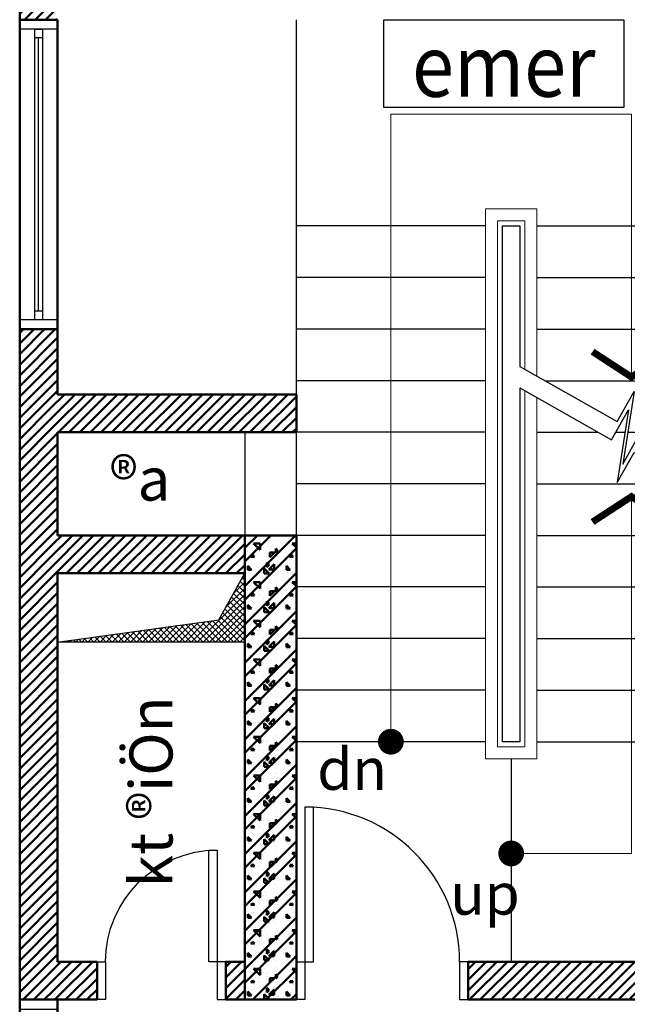
# Model space of a CAD drawing. Units: millimetres. Extents: x -104291 to 1242992, y -543280 to -86369.
# Drawn here: x 839818 to 843354, y -493403 to -487675 of the extents above; entities that cross this region are included whole.
import ezdxf
from ezdxf.enums import TextEntityAlignment as Align

# ---------------------------------------------------------------- set-up
doc = ezdxf.new("R2010")
doc.units = ezdxf.units.MM
doc.header["$LTSCALE"] = 1000
doc.header["$MEASUREMENT"] = 0
doc.linetypes.add('CONTINOUS', pattern=[0])
for name, color, linetype, lineweight in [('A-Door', 31, 'CONTINUOUS', 25), ('A-Glaz', 151, 'CONTINUOUS', 25), ('A-Wall', 30, 'CONTINUOUS', 50), ('hatch', 251, 'CONTINUOUS', 5), ('kythuat', 3, 'CONTINUOUS', 18), ('nho', 145, 'CONTINUOUS', 9), ('thay', 7, 'CONTINUOUS', 18)]:
    doc.layers.add(name, color=color, linetype=linetype, lineweight=lineweight)
for name, color, linetype in [('NETTHAY', 7, 'CONTINUOUS'), ('NOITHAT', 95, 'CONTINUOUS'), ('PCCC', 6, 'CONTINOUS'), ('TEXT', 4, 'CONTINUOUS')]:
    doc.layers.add(name, color=color, linetype=linetype)
doc.styles.add('CHU HOA Day', font='VHARIAL.TTF')
doc.styles.add('chuPS1', font='VHARIALB.TTF', dxfattribs={"width": 0.9, "height": 3})
doc.styles.add('Scale', font='vnsimli.shx', dxfattribs={"width": 0.6, "bigfont": 'bigfont.shx'})
pattern_1 = [(45, (841127.663, -483175.08), (-30.93592, 30.93592), [])]
pattern_2 = [(45, (841127.663, -483175.08), (-30.93592, 30.93592), [])]

# ---------------------------------------------------------------- blocks, each defined once
blk = doc.blocks.new('kythuat')
at = {"layer": 'kythuat', "lineweight": -2}
for points in [[(-300, -7200), (-1390, -7200), (-1390, -6600), (-300, -6600)], [(-300, -7820), (-1390, -7820), (-1390, -7420), (-300, -7420)]]:
    blk.add_lwpolyline(points, close=True, dxfattribs=at)
blk = doc.blocks.new('thang bo')
at = {"layer": 'NETTHAY', "linetype": 'Continuous'}
for p, q in [((4200, 8900), (4200, 10200)), ((4500, 8900), (4500, 10200)), ((4800, 9110.6), (4800, 10200)), ((5100, 9641.2), (5100, 10200)), ((5700, 8900), (5700, 10200)), ((6000, 8900), (6000, 10200)), ((6300, 8900), (6300, 10200)), ((6600, 8900), (6600, 10200)), ((6900, 8900), (6900, 10200)), ((7200, 8900), (7200, 10200)), ((5400, 8900), (5400, 9886.6)), ((5100, 9531.1), (5100, 9594.2)), ((5100, 9459.6), (5100, 9512.7)), ((5100, 8900), (5100, 9356)), ((1100, 9000), (0, 9000)), ((1400, 9000), (2500, 9000)), ((1100, 8700), (0, 8700)), ((1400, 8700), (2500, 8700)), ((4100, 8700), (2720, 8700)), ((4200, 8500), (4200, 7200)), ((4500, 8500), (4500, 7200)), ((4800, 8500), (4800, 7200)), ((5100, 8500), (5100, 7200)), ((5400, 8500), (5400, 7200)), ((5700, 8500), (5700, 7200)), ((6000, 8500), (6000, 7200)), ((6300, 8500), (6300, 7200)), ((6600, 8500), (6600, 7200)), ((6900, 8500), (6900, 7200)), ((7200, 8500), (7200, 7200)), ((1100, 8400), (0, 8400)), ((1400, 8400), (2500, 8400)), ((1100, 8100), (0, 8100)), ((1446.1, 8100), (2500, 8100)), ((1100, 7800), (0, 7800)), ((1400, 7800), (1756, 7800)), ((1859.6, 7800), (1912.7, 7800)), ((1928.1, 7800), (2500, 7800)), ((1100, 7500), (0, 7500)), ((1400, 7500), (2286.6, 7500)), ((1100, 7200), (0, 7200)), ((1400, 7200), (2500, 7200)), ((1100, 6900), (0, 6900)), ((1400, 6900), (2500, 6900)), ((1100, 6600), (0, 6600)), ((1400, 6600), (2500, 6600)), ((1100, 6300), (0, 6300)), ((1400, 6300), (2500, 6300)), ((1100, 6000), (0, 6000)), ((1400, 6000), (2500, 6000)), ((1250, 5900), (1250, 4720))]:
    blk.add_line(p, q, dxfattribs=at)
for points in [[(1300, 8057.8), (1300, 6000), (1200, 6000), (1200, 9000), (1300, 9000), (1300, 8182.6)], [(7200, 8600), (4200, 8600), (4200, 8800), (4624.4, 8800)], [(4785.6, 8800), (7200, 8800), (7200, 8600)]]:
    blk.add_lwpolyline(points, dxfattribs=at)
at = {"layer": 'nho', "lineweight": -2, "const_width": 40}
for points in [[(4578.2, 9776.4), (4725.9, 9550), (4578.2, 9323.6)], [(5621.8, 9776.4), (5474.1, 9550), (5621.8, 9323.6)], [(2176.4, 8269), (1950, 8121.3), (1723.6, 8269)], [(2176.4, 7278.2), (1950, 7425.9), (1723.6, 7278.2)]]:
    blk.add_lwpolyline(points, dxfattribs=at)
at = {"layer": 'nho', "linetype": 'Continuous'}
for points in [[(550, 6000), (550, 9650), (1950, 9650), (1950, 8121.3)], [(7200, 7850), (3450, 7850), (3450, 9550), (4725.9, 9550)], [(5474.1, 9550), (7200, 9550)], [(5474.1, 9550), (7200, 9550)], [(5474.1, 9550), (7200, 9550)], [(1400, 8001.3), (1400, 5900), (1100, 5900), (1100, 9100), (1400, 9100), (1400, 8126.1)], [(1330, 8040.9), (1330, 5970), (1170, 5970), (1170, 9030), (1330, 9030), (1330, 8165.7)], [(4842.2, 8900), (7300, 8900), (7300, 8500), (4100, 8500), (4100, 8900), (4680.9, 8900)], [(4802.6, 8830), (7230, 8830), (7230, 8570), (4170, 8570), (4170, 8830), (4641.3, 8830)], [(1950, 7425.9), (1950, 5350), (1250, 5350)]]:
    blk.add_lwpolyline(points, dxfattribs=at)
at = {"layer": 'nho', "lineweight": -2, "const_width": 75}
for points in [[(7162.5, 9550, 1), (7237.5, 9550, 1)], [(7162.5, 7850, 1), (7237.5, 7850, 1)], [(512.5, 6000, 1), (587.5, 6000, 1)], [(1212.5, 5350, 1), (1287.5, 5350, 1)]]:
    blk.add_lwpolyline(points, format="xyb", close=True, dxfattribs=at)
at = {"layer": 'thay', "lineweight": -2}
for points in [[(4624.4, 8800), (5005.8, 9474.6), (4831.5, 9573.1), (5254.2, 9507), (5079.9, 9605.6), (5416, 10200.2)], [(4785.6, 8800), (5144.4, 9434.5), (4970.1, 9533.1), (5392.8, 9466.9), (5218.4, 9565.5), (5577.2, 10200)], [(1300, 8182.6), (1866.5, 7862.3), (1965.1, 8036.6), (1899, 7613.9), (1997.5, 7788.2), (2500, 7504.1)], [(1300, 8057.8), (1834.5, 7755.6), (1933.1, 7929.9), (1866.9, 7507.2), (1965.5, 7681.6), (2500, 7379.3)]]:
    blk.add_lwpolyline(points, dxfattribs=at)
at = {"layer": 'TEXT', "lineweight": -2, "char_height": 242, "attachment_point": 5, "style": 'Scale'}
for s, insert in [('\\A1;up', (7531.2, 9528.6)), ('\\A1;dn', (7430.5, 7691.1)), ('\\A1;dn', (324.4, 5841.1)), ('\\A1;up', (1098, 5114.9))]:
    blk.add_mtext(s, dxfattribs=dict(at, insert=insert))

msp = doc.modelspace()

# ---------------------------------------------------------------- hatches: boundary and pattern name
at = {"layer": 'hatch', "linetype": 'Continuous'}
h = msp.add_hatch(dxfattribs=at)
h.set_pattern_fill('BT', color=256, scale=200, angle=90, style=0)
h.set_pattern_definition([(90, (1118418.51, -1479699.81), (200, -1e-14), [0, -200]), (90, (1118504.98, -1479841.1), (200, -1e-14), [0, -200]), (90, (1118469.77, -1479834.84), (200, -1e-14), [0, -200]), (90, (1118486.2, -1479764.4), (200, -1e-14), [0, -200]), (90, (1118543.71, -1479802.36), (200, -1e-14), [0, -200]), (90, (1118518.28, -1479812.53), (200, -1e-14), [0, -200]), (90, (1118560.93, -1479794.53), (200, -1e-14), [0, -200]), (90, (1118577.75, -1479822.32), (200, -1e-14), [0, -200]), (90, (1118533.93, -1479783.96), (200, -1e-14), [0, -200]), (90, (1118534.71, -1479848.15), (200, -1e-14), [0, -200]), (90, (1118535.5, -1479720.17), (200, -1e-14), [0, -200]), (90, (1118540.97, -1479691.2), (200, -1e-14), [0, -200]), (90, (1118520.63, -1479706.08), (200, -1e-14), [0, -200]), (90, (1118493.24, -1479701.77), (200, -1e-14), [0, -200]), (90, (1118517.1, -1479753.82), (200, -1e-14), [0, -200]), (90, (1118461.94, -1479755.39), (200, -1e-14), [0, -200]), (90, (1118444.72, -1479755.39), (200, -1e-14), [0, -200]), (90, (1118440.81, -1479850.1), (200, -1e-14), [0, -200]), (90, (1118464.29, -1479771.04), (200, -1e-14), [0, -200]), (90, (1118397.77, -1479770.26), (200, -1e-14), [0, -200]), (90, (1118440.42, -1479791.79), (200, -1e-14), [0, -200]), (90, (1118420.86, -1479790.22), (200, -1e-14), [0, -200]), (90, (1118406.38, -1479816.05), (200, -1e-14), [0, -200]), (90, (1118432.99, -1479802.75), (200, -1e-14), [0, -200]), (90, (1118441.2, -1479812.14), (200, -1e-14), [0, -200]), (45, (1118435.06, -1479706.42), (200.000062, -1e-14), [16, -266.8428]), (315, (1118446.37, -1479695.1), (-1e-14, -200.000062), [16, -266.8428]), (180, (1118457.69, -1479706.42), (-2e-14, 200), [22.6274, -177.3726]), (270, (1118437.6, -1479713.36), (-200, -1e-14), [24, -176]), (180, (1118437.6, -1479737.36), (-2e-14, 200), [24, -176]), (45, (1118413.6, -1479737.36), (200.000062, -1e-14), [33.9412, -248.9016]), (360, (1118451.44, -1479787.37), (0, -200), [33.6, -166.4]), (270, (1118485.04, -1479787.37), (-200, -1e-14), [33.6, -166.4]), (135, (1118485.04, -1479820.97), (-3e-14, 200.000062), [47.5176, -235.3252]), (315, (1118415.48, -1479815.83), (-1e-14, -200.000062), [14, -268.8428]), (225, (1118425.38, -1479825.73), (-200.000062, -1e-14), [14, -268.8428]), (90, (1118415.48, -1479835.63), (200, -1e-14), [19.799, -180.201]), (90, (1118550.68, -1479742.73), (200, -1e-14), [27.5, -172.5]), (360, (1118550.68, -1479715.23), (0, -200), [27.5, -172.5]), (225, (1118578.18, -1479715.23), (-200.000062, -1e-14), [38.8908, -243.9518]), (180, (1118554.67, -1479765.86), (-2e-14, 200), [25, -175]), (90, (1118529.67, -1479765.86), (200, -1e-14), [25, -175]), (315, (1118529.67, -1479740.86), (-1e-14, -200.000062), [35.3554, -247.4874]), (45, (1118562.37, -1479753.14), (200.000062, -1e-14), [17, -265.8428]), (315, (1118574.39, -1479741.12), (-1e-14, -200.000062), [17, -265.8428]), (180, (1118586.41, -1479753.14), (-2e-14, 200), [24.0416, -175.9584]), (315, (1118547.97, -1479831.67), (-1e-14, -200.000062), [28.2842, -254.5584]), (90, (1118547.97, -1479851.67), (200, -1e-14), [20, -180]), (180, (1118567.97, -1479851.67), (-2e-14, 200), [20, -180]), (45, (1118392.85, -1479866.4), (98.99495, -98.99495), []), (45, (1118392.85, -1479796.4), (98.99495, -98.99495), [])])
edge = h.paths.add_edge_path()
edge.add_arc((841427.7, -505075.1), 300, 90, 450, ccw=False)
edge = h.paths.add_edge_path()
edge.add_arc((863027.7, -505075.1), 300, 90, 450, ccw=False)
h.paths.add_polyline_path([(848927.7, -483175.1), (848327.7, -483175.1), (848327.7, -483775.1), (848927.7, -483775.1)])
h.paths.add_polyline_path([(841727.7, -483175.1), (841127.7, -483175.1), (841127.7, -483775.1), (841727.7, -483775.1)])
h.paths.add_polyline_path([(856127.7, -504775.1), (855527.7, -504775.1), (855527.7, -505375.1), (856127.7, -505375.1)])
h.paths.add_polyline_path([(848927.7, -504775.1), (848327.7, -504775.1), (848327.7, -505375.1), (848927.7, -505375.1)])
h.paths.add_polyline_path([(863327.7, -497575.1), (862727.7, -497575.1), (862727.7, -498175.1), (863327.7, -498175.1)])
h.paths.add_polyline_path([(856127.7, -497575.1), (855527.7, -497575.1), (855527.7, -498175.1), (856127.7, -498175.1)])
h.paths.add_polyline_path([(848927.7, -497575.1), (848327.7, -497575.1), (848327.7, -498175.1), (848927.7, -498175.1)])
h.paths.add_polyline_path([(841727.7, -497575.1), (841127.7, -497575.1), (841127.7, -498175.1), (841727.7, -498175.1)])
h.paths.add_polyline_path([(863327.7, -490375.1), (862727.7, -490375.1), (862727.7, -490975.1), (863327.7, -490975.1)])
h.paths.add_polyline_path([(856127.7, -490375.1), (855527.7, -490375.1), (855527.7, -490975.1), (856127.7, -490975.1)])
h.paths.add_polyline_path([(863327.7, -483175.1), (862727.7, -483175.1), (862727.7, -483775.1), (863327.7, -483775.1)])
h.paths.add_polyline_path([(856127.7, -483175.1), (855527.7, -483175.1), (855527.7, -483775.1), (856127.7, -483775.1)])
at = {"layer": 'hatch', "linetype": 'Continuous', "lineweight": 50}
h = msp.add_hatch(dxfattribs=at)
h.set_pattern_fill('ANSI31', color=251, scale=350, angle=-360, style=0)
h.set_pattern_definition(pattern_1)
h.paths.add_polyline_path([(840037.7, -486095.1), (839817.7, -485875.1), (839817.7, -487565.1), (839982.7, -487565.1), (840037.7, -487455.1)], flags=0)
h.paths.add_polyline_path([(840037.7, -490895.1), (839982.7, -490785.1), (839817.7, -490785.1), (839817.7, -493265.1), (839982.7, -493265.1), (840037.7, -493155.1)], flags=0)
h.paths.add_polyline_path([(840037.7, -493375.1), (839982.7, -493265.1), (839817.7, -493265.1), (839817.7, -493375.1)], flags=0)
h.paths.add_polyline_path([(840037.7, -495775.1), (839817.7, -495775.1), (839817.7, -496185.1), (839982.7, -496185.1), (840037.7, -496075.1)], flags=0)
h.paths.add_polyline_path([(840037.7, -487675.1), (839982.7, -487565.1), (839817.7, -487565.1), (839817.7, -487675.1), (840037.7, -487675.1)], flags=0)
h.paths.add_polyline_path([(840037.7, -489475.1), (839817.7, -489475.1), (839817.7, -489965.1), (839982.7, -489965.1), (840037.7, -489855.1)], flags=0)
h.paths.add_polyline_path([(840037.7, -490075.1), (839982.7, -489965.1), (839817.7, -489965.1), (839817.7, -490785.1), (839982.7, -490785.1), (840037.7, -490675.1)], flags=0)
h.paths.add_polyline_path([(840037.7, -496295.1), (839982.7, -496185.1), (839817.7, -496185.1), (839817.7, -498475.1), (840037.7, -498475.1)], flags=0)
h.paths.add_polyline_path([(840037.7, -500275.1), (839817.7, -500275.1), (839817.7, -501600.1), (839973.5, -501600.1), (840037.7, -501545.1)], flags=0)
h.paths.add_polyline_path([(840037.7, -501655.1), (839973.5, -501600.1), (839817.7, -501600.1), (839817.7, -502075.1), (840037.7, -501855.1)], flags=0)
h = msp.add_hatch(dxfattribs=at)
h.set_pattern_fill('ANSI31', color=251, scale=350, style=0)
h.set_pattern_definition(pattern_2)
h.paths.add_polyline_path([(840037.7, -489855.1), (839982.7, -489965.1), (840037.7, -490075.1), (841427.7, -490075.1), (841427.7, -489855.1)], flags=0)
h = msp.add_hatch(dxfattribs=at)
h.set_pattern_fill('ANSI31', color=251, scale=350, style=0)
h.set_pattern_definition(pattern_2)
h.paths.add_polyline_path([(840037.7, -490675.1), (839982.7, -490785.1), (840037.7, -490895.1), (841127.7, -490895.1), (841127.7, -490675.1)], flags=0)
h = msp.add_hatch(dxfattribs=at)
h.set_pattern_fill('BT', color=251, scale=225, style=0)
h.set_pattern_definition([(360, (841315.07, -483146.2), (-1e-14, 225), [0, -225]), (360, (841156.12, -483048.93), (-1e-14, 225), [0, -225]), (360, (841163.17, -483088.55), (-1e-14, 225), [0, -225]), (360, (841242.42, -483070.06), (-1e-14, 225), [0, -225]), (360, (841199.71, -483005.36), (-1e-14, 225), [0, -225]), (360, (841188.27, -483033.97), (-1e-14, 225), [0, -225]), (360, (841208.52, -482986), (-1e-14, 225), [0, -225]), (360, (841177.26, -482967.06), (-1e-14, 225), [0, -225]), (360, (841220.4, -483016.36), (-1e-14, 225), [0, -225]), (360, (841148.2, -483015.48), (-1e-14, 225), [0, -225]), (360, (841292.18, -483014.6), (-1e-14, 225), [0, -225]), (360, (841324.76, -483008.44), (-1e-14, 225), [0, -225]), (360, (841308.03, -483031.33), (-1e-14, 225), [0, -225]), (360, (841312.87, -483062.14), (-1e-14, 225), [0, -225]), (360, (841254.31, -483035.29), (-1e-14, 225), [0, -225]), (360, (841252.55, -483097.35), (-1e-14, 225), [0, -225]), (360, (841252.55, -483116.72), (-1e-14, 225), [0, -225]), (360, (841146, -483121.12), (-1e-14, 225), [0, -225]), (360, (841234.94, -483094.7), (-1e-14, 225), [0, -225]), (360, (841235.82, -483169.54), (-1e-14, 225), [0, -225]), (360, (841211.6, -483121.56), (-1e-14, 225), [0, -225]), (360, (841213.36, -483143.57), (-1e-14, 225), [0, -225]), (360, (841184.3, -483159.86), (-1e-14, 225), [0, -225]), (360, (841199.27, -483129.92), (-1e-14, 225), [0, -225]), (360, (841188.7, -483120.68), (-1e-14, 225), [0, -225]), (45, (841307.64, -483127.59), (-1e-14, 225), [18, -300.198]), (135, (841320.37, -483114.86), (-225, -1e-14), [18, -300.198]), (270, (841307.64, -483102.14), (225, -3e-14), [25.456, -199.544]), (180, (841299.83, -483124.73), (-1e-14, -225), [27, -198]), (270, (841272.83, -483124.73), (225, -3e-14), [27, -198]), (45, (841272.83, -483151.73), (-1e-14, 225), [38.184, -280.0143]), (90, (841216.57, -483109.17), (-225, 0), [37.8, -187.2]), (180, (841216.57, -483071.37), (-1e-14, -225), [37.8, -187.2]), (315, (841178.77, -483071.37), (225, -4e-14), [53.4573, -264.741]), (135, (841184.55, -483149.62), (-225, -1e-14), [15.75, -302.448]), (225, (841173.41, -483138.49), (-1e-14, -225), [15.75, -302.448]), (360, (841162.28, -483149.62), (-1e-14, 225), [22.274, -202.726]), (360, (841266.8, -482997.51), (-1e-14, 225), [30.9375, -194.0625]), (90, (841297.73, -482997.51), (-225, 0), [30.9375, -194.0625]), (225, (841297.73, -482966.58), (-1e-14, -225), [43.752, -274.446]), (270, (841240.77, -482993.03), (225, -3e-14), [28.125, -196.875]), (360, (841240.77, -483021.16), (-1e-14, 225), [28.125, -196.875]), (135, (841268.9, -483021.16), (-225, -1e-14), [39.775, -278.4233]), (45, (841255.08, -482984.37), (-1e-14, 225), [19.125, -299.073]), (135, (841268.6, -482970.84), (-225, -1e-14), [19.125, -299.073]), (270, (841255.08, -482957.32), (225, -3e-14), [27.047, -197.953]), (135, (841166.74, -483000.57), (-225, -1e-14), [31.8197, -286.378]), (360, (841144.24, -483000.57), (-1e-14, 225), [22.5, -202.5]), (270, (841144.24, -482978.07), (225, -3e-14), [22.5, -202.5]), (45, (841127.66, -483175.08), (-111.3693, 111.3693), []), (45, (841206.41, -483175.08), (-111.3693, 111.3693), [])])
h.paths.add_polyline_path([(841127.7, -493375.1), (841427.7, -493375.1), (841427.7, -490675.1), (841127.7, -490675.1)], flags=0)
at = {"layer": 'hatch', "lineweight": -2}
h = msp.add_hatch(dxfattribs=at)
h.set_pattern_fill('ANSI37', color=256, scale=200, style=0)
h.set_pattern_definition([(45, (840037.663, -491295.079), (-17.67767, 17.67767), []), (135, (840037.663, -491295.079), (-17.67767, -17.67767), [])])
h.paths.add_polyline_path([(840037.7, -491295.1), (840976.8, -491166.7), (841127.7, -490895.1), (841127.7, -491295.1)])
at = {"layer": 'hatch', "linetype": 'Continuous', "lineweight": 50}
h = msp.add_hatch(dxfattribs=at)
h.set_pattern_fill('ANSI31', color=251, scale=350, style=0)
h.set_pattern_definition(pattern_2)
h.paths.add_polyline_path([(840037.7, -493155.1), (839982.7, -493265.1), (840037.7, -493375.1), (840267.7, -493375.1), (840267.7, -493155.1)], flags=0)
h.paths.add_polyline_path([(841017.7, -493155.1), (841017.7, -493375.1), (841127.7, -493375.1), (841127.7, -493155.1)], flags=0)
h = msp.add_hatch(dxfattribs=at)
h.set_pattern_fill('ANSI31', color=251, scale=350, angle=-360, style=0)
h.set_pattern_definition(pattern_1)
h.paths.add_polyline_path([(842427.7, -493155.1), (842427.7, -493375.1), (843927.7, -493375.1), (843927.7, -493155.1)], flags=0)

# ---------------------------------------------------------------- linework, layer by layer
at = {"layer": 'A-Door', "color": 145, "linetype": 'Continuous', "lineweight": 25}
for points in [[(841477.7, -493155.1), (841527.7, -493155.1), (841527.7, -492255.1), (841477.7, -492255.1)], [(840967.7, -493155.1), (840917.7, -493155.1), (840917.7, -492505.1), (840967.7, -492505.1)], [(840317.7, -493375.1), (840267.7, -493375.1), (840267.7, -493155.1), (840317.7, -493155.1)], [(840967.7, -493375.1), (841017.7, -493375.1), (841017.7, -493155.1), (840967.7, -493155.1)], [(841477.7, -493375.1), (841427.7, -493375.1), (841427.7, -493155.1), (841477.7, -493155.1)], [(842377.7, -493375.1), (842427.7, -493375.1), (842427.7, -493155.1), (842377.7, -493155.1)]]:
    msp.add_lwpolyline(points, close=True, dxfattribs=at)
at = {"layer": 'A-Door', "color": 31, "linetype": 'Continuous', "lineweight": 25}
msp.add_arc((841477.7, -493155.1), 900, 0, 90, dxfattribs=at)
at = {"layer": 'A-Door', "color": 31, "linetype": 'Continuous', "lineweight": 25, "extrusion": (0, 0, -1)}
msp.add_arc((-840967.7, -493155.1), 650, 0, 90, dxfattribs=at)
at = {"layer": 'A-Glaz', "color": 151, "linetype": 'Continuous', "lineweight": 25}
for p, q in [((839950.2, -487780.1), (839905.2, -487780.1)), ((839927.7, -489370.1), (839927.7, -487780.1)), ((839950.2, -489370.1), (839905.2, -489370.1))]:
    msp.add_line(p, q, dxfattribs=at)
for points in [[(839817.7, -487730.1), (839817.7, -487675.1), (840037.7, -487675.1), (840037.7, -487730.1)], [(839950.2, -489420.1), (839905.2, -489420.1), (839905.2, -487730.1), (839950.2, -487730.1)], [(839817.7, -489420.1), (839817.7, -489475.1), (840037.7, -489475.1), (840037.7, -489420.1)], [(840037.7, -493430.1), (840037.7, -493375.1), (839817.7, -493375.1), (839817.7, -493430.1)]]:
    msp.add_lwpolyline(points, close=True, dxfattribs=at)
at = {"layer": 'A-Wall', "color": 30, "linetype": 'Continuous', "lineweight": 50}
for p, q in [((839817.7, -487675.1), (839817.7, -485875.1)), ((839817.7, -487675.1), (840037.7, -487675.1)), ((840037.7, -487675.1), (840037.7, -487675.1)), ((839817.7, -493375.1), (839817.7, -489475.1)), ((840037.7, -489475.1), (839817.7, -489475.1)), ((840037.7, -489855.1), (840037.7, -489475.1)), ((841427.7, -489855.1), (840037.7, -489855.1)), ((841427.7, -490075.1), (841427.7, -489855.1)), ((840037.7, -490675.1), (840037.7, -490075.1)), ((840037.7, -490075.1), (841427.7, -490075.1)), ((841127.7, -490675.1), (840037.7, -490675.1)), ((841127.7, -490895.1), (841127.7, -490675.1)), ((840037.7, -493155.1), (840037.7, -490895.1)), ((840037.7, -490895.1), (841127.7, -490895.1)), ((840267.7, -493155.1), (840037.7, -493155.1)), ((840267.7, -493375.1), (840267.7, -493155.1)), ((841017.7, -493155.1), (841017.7, -493375.1)), ((841127.7, -493155.1), (841017.7, -493155.1)), ((841127.7, -493375.1), (841127.7, -493155.1)), ((842427.7, -493155.1), (842427.7, -493375.1)), ((843927.7, -493155.1), (842427.7, -493155.1)), ((839817.7, -493375.1), (840037.7, -493375.1)), ((840037.7, -493375.1), (840267.7, -493375.1)), ((841017.7, -493375.1), (841127.7, -493375.1)), ((842427.7, -493375.1), (843927.7, -493375.1))]:
    msp.add_line(p, q, dxfattribs=at)
at = {"layer": 'A-Wall', "color": 255, "linetype": 'Continuous', "lineweight": 50}
for p, q in [((839817.7, -487675.1), (839817.7, -489475.1)), ((840037.7, -489475.1), (840037.7, -487675.1)), ((839817.7, -493375.1), (839817.7, -495775.1)), ((840037.7, -495775.1), (840037.7, -493375.1))]:
    msp.add_line(p, q, dxfattribs=at)
at = {"layer": 'A-Wall', "color": 2, "linetype": 'Continuous', "lineweight": 50}
for p, q in [((841427.7, -490675.1), (841127.7, -490675.1)), ((841127.7, -490675.1), (841127.7, -493375.1)), ((841427.7, -493375.1), (841427.7, -490675.1)), ((841127.7, -493375.1), (841427.7, -493375.1))]:
    msp.add_line(p, q, dxfattribs=at)
at = {"layer": 'hatch', "lineweight": -2}
msp.add_lwpolyline([(840037.7, -491295.1), (840976.8, -491166.7), (841127.7, -490895.1), (841127.7, -491295.1)], close=True, dxfattribs=at)
at = {"layer": 'NETTHAY', "linetype": 'Continuous'}
msp.add_line((841427.7, -490675.1), (841427.7, -487675.1), dxfattribs=at)
at = {"layer": 'PCCC'}
msp.add_lwpolyline([(841936, -487675.1), (843332.7, -487675.1), (843332.7, -488186.5), (841936, -488186.5)], close=True, dxfattribs=at)
at = {"layer": 'thay', "lineweight": -2}
msp.add_line((841427.7, -490455.1), (841427.7, -489695.1), dxfattribs=at)
for points in [[(841127.7, -490675.1), (841427.7, -490675.1), (841427.7, -490075.1), (841127.7, -490075.1)], [(840037.7, -490895.1), (841127.7, -490895.1), (841127.7, -491295.1), (840037.7, -491295.1)]]:
    msp.add_lwpolyline(points, close=True, dxfattribs=at)

# ---------------------------------------------------------------- block references
at = {"layer": 'kythuat', "lineweight": -2}
msp.add_blockref('kythuat', (841427.7, -483475.1), dxfattribs=at)
at = {"layer": 'NOITHAT', "lineweight": -2}
msp.add_blockref('thang bo', (841427.7, -497875.1), dxfattribs=at)

# ---------------------------------------------------------------- texts
at = {"layer": 'PCCC', "color": 6, "style": 'chuPS1', "width": 0.9}
msp.add_text('emer', height=359.18, dxfattribs=at).set_placement((842634.5, -487943.8), align=Align.MIDDLE_CENTER)
at = {"layer": 'TEXT', "style": 'CHU HOA Day'}
msp.add_text('®a', height=250, dxfattribs=at).set_placement((840341.9, -490472.2))
msp.add_text('kt ®iÖn', height=250, rotation=90, dxfattribs=at).set_placement((840706.9, -492721.7))

doc.saveas('drawing.dxf')
